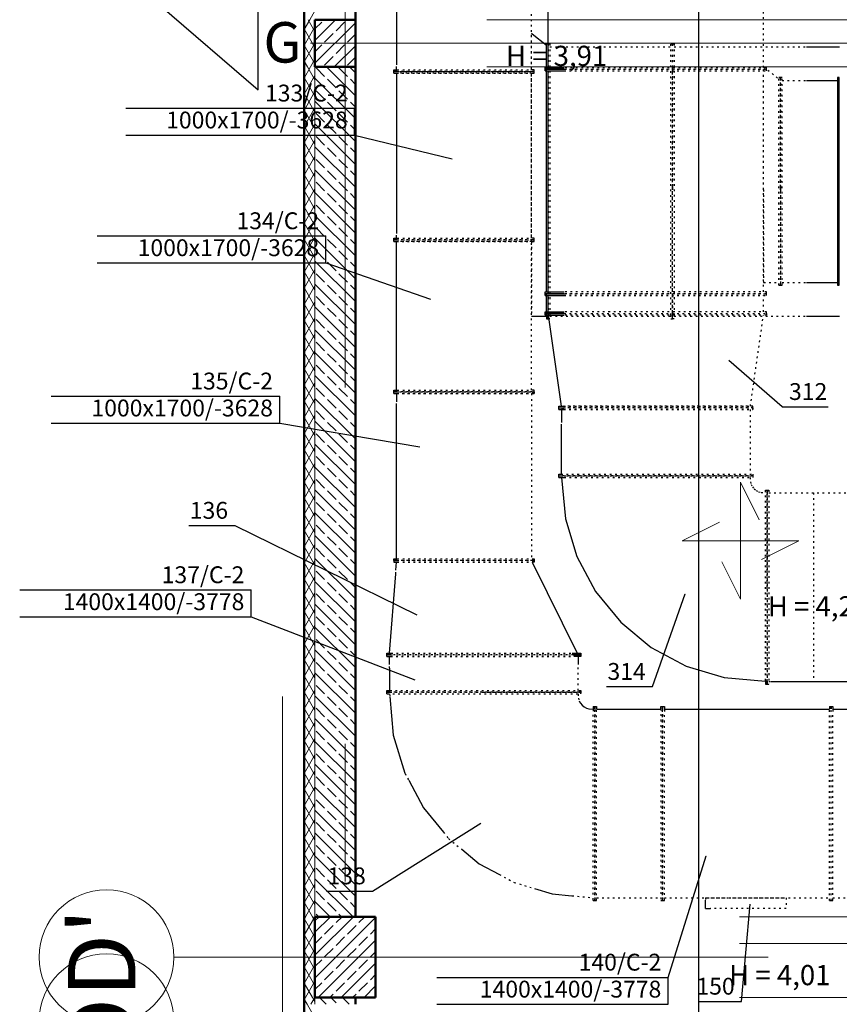
# Model space of a CAD drawing. Extents: x 164709 to 484143, y -180256 to 59023.
# Drawn here: x 315546 to 321627, y -119676 to -112369 of the extents above; entities that cross this region are included whole.
import ezdxf
from ezdxf.enums import TextEntityAlignment as Align

# ---------------------------------------------------------------- set-up
doc = ezdxf.new("R2010")
doc.units = 0
doc.header["$LTSCALE"] = 50
doc.header["$MEASUREMENT"] = 0
for name, pattern in [('CADVENT_HIDDEN', [0.8, 0.25, -0.55]), ('PRZERYWANE', [400, 200, -200]), ('PRZERYWANE1', [120, 60, -60]), ('PUNKTOWA2', [249.721251, 88.19443, -52.91662, 20.415667, -52.916635, 35.277899, 0])]:
    doc.linetypes.add(name, pattern=pattern)
for name, color, linetype, lineweight, true_color in [('_s3upy_Pen_No__140', 7, 'Continuous', 13, 0x8db3cd), ('_s3upy_Pen_No__2', 7, 'Continuous', 50, 0xb6c122), ('niecka_Pen_No__140', 7, 'Continuous', 13, 0x8db3cd), ('obrys budynków_Pen_No__140', 7, 'Continuous', 13, 0x8db3cd), ('obrys budynków_Pen_No__2', 7, 'Continuous', 50, 0xb6c122)]:
    doc.layers.add(name, color=color, linetype=linetype, lineweight=lineweight, true_color=true_color)
for name, color, linetype in [('OPIS-C-2', 1, 'Continuous'), ('OPIS-O-2', 67, 'Continuous'), ('WE-C-2', 94, 'Continuous'), ('WE-O-2', 67, 'Continuous')]:
    doc.layers.add(name, color=color, linetype=linetype)
for name, color, linetype, lineweight in [('SCIANY_Pen_No__10', 7, 'Continuous', 18), ('SCIANY_Pen_No__4', 7, 'Continuous', 13), ('SCIANY_Pen_No__4_Pen_No__7', 7, 'Continuous', 18), ('TABELKA_Pen_No__5', 7, 'Continuous', 13), ('WE-1parter_Pen_No__252', 7, 'Continuous', 5)]:
    doc.layers.add(name, color=color, linetype=linetype, lineweight=lineweight)
doc.styles.add('GENERATED_STYLE_1', font='ARIAL.TTF')
doc.styles.add('GENERATED_STYLE_5', font='ARIALBD.TTF')
doc.styles.add('GENERATED_STYLE_7', font='TAHOMA.TTF')

# ---------------------------------------------------------------- blocks, each defined once
blk = doc.blocks.new('A$C332B53AC')
at = {"layer": '_s3upy_Pen_No__140', "color": 252, "linetype": 'Continuous'}
for p, q in [((2925, 33121.4), (3078.4, 33274.7)), ((2925, 33206.2), (2975.4, 33256.6)), ((2925, 32951.6), (3225, 33251.6)), ((3081.5, 33193), (3145.1, 33256.6)), ((2996.6, 33108.1), (3060.3, 33171.8)), ((3166.3, 33108.1), (3225, 33166.8)), ((2925, 33036.5), (2975.4, 33086.9)), ((3067.8, 32924.7), (3225, 33081.9)), ((3081.5, 33023.3), (3145.1, 33086.9)), ((2996.6, 32938.4), (3060.3, 33002.1)), ((3166.3, 32938.4), (3225, 32997.1)), ((2925, 26502.8), (3040.6, 26618.5)), ((2925, 26333.1), (3210.3, 26618.5)), ((2925, 26587.7), (2955.8, 26618.5)), ((2925, 26163.4), (3375, 26613.4)), ((3081.5, 26574.5), (3125.5, 26618.5)), ((3251.2, 26574.5), (3295.2, 26618.5)), ((2996.6, 26489.6), (3060.3, 26553.2)), ((3166.3, 26489.6), (3230, 26553.2)), ((3336, 26489.6), (3375, 26528.6)), ((2925, 26418), (2975.4, 26468.4)), ((3081.5, 26404.7), (3145.1, 26468.4)), ((3251.2, 26404.7), (3314.8, 26468.4)), ((2949.7, 26018.5), (3375, 26443.7)), ((2996.6, 26319.9), (3060.3, 26383.5)), ((3166.3, 26319.9), (3230, 26383.5)), ((3336, 26319.9), (3375, 26358.9)), ((2925, 26248.3), (2975.4, 26298.7)), ((3081.5, 26235), (3145.1, 26298.7)), ((3119.4, 26018.5), (3375, 26274)), ((3251.2, 26235), (3314.8, 26298.7)), ((2996.6, 26150.2), (3060.3, 26213.8)), ((3166.3, 26150.2), (3230, 26213.8)), ((3336, 26150.2), (3375, 26189.2)), ((2925, 26078.6), (2975.4, 26129)), ((3081.5, 26065.3), (3145.1, 26129)), ((3251.2, 26065.3), (3314.8, 26129)), ((3289.2, 26018.5), (3375, 26104.3)), ((3034.6, 26018.5), (3060.3, 26044.1)), ((3204.3, 26018.5), (3230, 26044.1)), ((3374, 26018.5), (3375, 26019.5))]:
    blk.add_line(p, q, dxfattribs=at)
at = {"layer": '_s3upy_Pen_No__2', "color": 252, "linetype": 'Continuous'}
for p, q in [((3225, 33274.7), (2925, 33274.7)), ((2925, 33274.7), (2925, 32924.7)), ((3225, 32924.7), (3225, 33274.7)), ((2925, 32924.7), (3225, 32924.7)), ((3375, 26618.5), (2925, 26618.5)), ((2925, 26618.5), (2925, 26018.5)), ((3375, 26018.5), (3375, 26618.5)), ((2925, 26018.5), (3375, 26018.5))]:
    blk.add_line(p, q, dxfattribs=at)
at = {"layer": 'niecka_Pen_No__140', "color": 252, "linetype": 'PRZERYWANE'}
blk.add_line((2684.3, 18253.5), (2684.3, 54281.9), dxfattribs=at)
at = {"layer": 'niecka_Pen_No__140', "color": 252, "linetype": 'PRZERYWANE1'}
for p, q in [((19200, 33274.7), (3225, 33274.7)), ((19200, 32924.7), (3225, 32924.7)), ((6081.9, 29841.9), (6081.9, 28975.2)), ((6081.9, 29841.9), (6220.6, 29564.5)), ((5648.6, 29408.5), (5925.9, 29547.2)), ((6515.2, 29408.5), (5648.6, 29408.5)), ((6515.2, 29408.5), (6237.9, 29269.9)), ((6081.9, 28975.2), (5943.2, 29252.5)), ((69075.7, 26618.5), (3225, 26618.5)), ((69075.7, 26418.5), (3225, 26418.5)), ((69075.7, 26018.5), (3225, 26018.5))]:
    blk.add_line(p, q, dxfattribs=at)
at = {"layer": 'obrys budynków_Pen_No__140', "color": 252, "linetype": 'Continuous'}
for p, q in [((2887, 33274.7), (2925, 33340.6)), ((2845, 33202), (2887, 33274.7)), ((2925, 33187.6), (2874.7, 33274.7)), ((2925, 32924.7), (2925, 33274.7)), ((2845, 33082), (2925, 33220.6)), ((2925, 33067.6), (2845, 33206.2)), ((2845, 32962), (2925, 33100.6)), ((2925, 32947.6), (2845, 33086.2)), ((2868.9, 32924.7), (2845, 32966.2)), ((2892.7, 32924.7), (2925, 32980.6)), ((2845, 32842), (2892.7, 32924.7)), ((2925, 32827.6), (2868.9, 32924.7)), ((2925, 32924.7), (2925, 26618.5)), ((2996.6, 32853.6), (2933, 32917.2)), ((3225, 32710), (3010.3, 32924.7)), ((3166.3, 32853.6), (3102.7, 32917.2)), ((3225, 32879.7), (3180, 32924.7)), ((2845, 32722), (2925, 32860.6)), ((2925, 32707.6), (2845, 32846.2)), ((3225, 32540.3), (2925, 32840.3)), ((3081.5, 32768.7), (3017.8, 32832.4)), ((3225, 32794.9), (3187.5, 32832.4)), ((2845, 32602), (2925, 32740.6)), ((2996.6, 32683.9), (2933, 32747.5)), ((3166.3, 32683.9), (3102.7, 32747.5)), ((2925, 32587.6), (2845, 32726.2)), ((3225, 32370.6), (2925, 32670.6)), ((3081.5, 32599), (3017.8, 32662.6)), ((3225, 32625.2), (3187.5, 32662.6)), ((2845, 32482), (2925, 32620.6)), ((2925, 32467.6), (2845, 32606.2)), ((2996.6, 32514.2), (2933, 32577.8)), ((3166.3, 32514.2), (3102.7, 32577.8)), ((2845, 32362), (2925, 32500.6)), ((2925, 32347.6), (2845, 32486.2)), ((3225, 32200.9), (2925, 32500.9)), ((3081.5, 32429.3), (3017.8, 32492.9)), ((3225, 32455.5), (3187.5, 32492.9)), ((2845, 32242), (2925, 32380.6)), ((2996.6, 32344.4), (2933, 32408.1)), ((3166.3, 32344.4), (3102.7, 32408.1)), ((2925, 32227.6), (2845, 32366.2)), ((3225, 32031.2), (2925, 32331.2)), ((3081.5, 32259.6), (3017.8, 32323.2)), ((3225, 32285.8), (3187.5, 32323.2)), ((2845, 32122), (2925, 32260.6)), ((2925, 32107.6), (2845, 32246.2)), ((2996.6, 32174.7), (2933, 32238.4)), ((3166.3, 32174.7), (3102.7, 32238.4)), ((3225, 31861.5), (2925, 32161.5)), ((3081.5, 32089.9), (3017.8, 32153.5)), ((3225, 32116.1), (3187.5, 32153.5)), ((2845, 32002), (2925, 32140.6)), ((2925, 31987.6), (2845, 32126.2)), ((2845, 31882), (2925, 32020.6)), ((2925, 31867.6), (2845, 32006.2)), ((2996.6, 32005), (2933, 32068.7)), ((3166.3, 32005), (3102.7, 32068.7)), ((3225, 31691.8), (2925, 31991.8)), ((3081.5, 31920.2), (3017.8, 31983.8)), ((3225, 31946.4), (3187.5, 31983.8)), ((2845, 31762), (2925, 31900.6)), ((2925, 31747.6), (2845, 31886.2)), ((2996.6, 31835.3), (2933, 31899)), ((3166.3, 31835.3), (3102.7, 31899)), ((3225, 31522.1), (2925, 31822.1)), ((3081.5, 31750.5), (3017.8, 31814.1)), ((3225, 31776.7), (3187.5, 31814.1)), ((2845, 31642), (2925, 31780.6)), ((2925, 31627.6), (2845, 31766.2)), ((2996.6, 31665.6), (2933, 31729.3)), ((3166.3, 31665.6), (3102.7, 31729.3)), ((2845, 31522), (2925, 31660.6)), ((2925, 31507.6), (2845, 31646.2)), ((3225, 31352.4), (2925, 31652.4)), ((3081.5, 31580.8), (3017.8, 31644.4)), ((3225, 31607), (3187.5, 31644.4)), ((2845, 31402), (2925, 31540.6)), ((2925, 31387.6), (2845, 31526.2)), ((2996.6, 31495.9), (2933, 31559.6)), ((3166.3, 31495.9), (3102.7, 31559.6)), ((2845, 31282), (2925, 31420.6)), ((3225, 31182.7), (2925, 31482.7)), ((3081.5, 31411.1), (3017.8, 31474.7)), ((3225, 31437.2), (3187.5, 31474.7)), ((2925, 31267.6), (2845, 31406.2)), ((2996.6, 31326.2), (2933, 31389.9)), ((3166.3, 31326.2), (3102.7, 31389.9)), ((2845, 31162), (2925, 31300.6)), ((2925, 31147.6), (2845, 31286.2)), ((3225, 31013), (2925, 31313)), ((3081.5, 31241.4), (3017.8, 31305)), ((3225, 31267.5), (3187.5, 31305)), ((2996.6, 31156.5), (2933, 31220.1)), ((3166.3, 31156.5), (3102.7, 31220.1)), ((2845, 31042), (2925, 31180.6)), ((2925, 31027.6), (2845, 31166.2)), ((3225, 30843.3), (2925, 31143.3)), ((3081.5, 31071.7), (3017.8, 31135.3)), ((3225, 31097.8), (3187.5, 31135.3)), ((2845, 30922), (2925, 31060.6)), ((2925, 30907.6), (2845, 31046.2)), ((2996.6, 30986.8), (2933, 31050.4)), ((3166.3, 30986.8), (3102.7, 31050.4)), ((2845, 30802), (2925, 30940.6)), ((2925, 30787.6), (2845, 30926.2)), ((3225, 30673.6), (2925, 30973.6)), ((3081.5, 30901.9), (3017.8, 30965.6)), ((3225, 30928.1), (3187.5, 30965.6)), ((2996.6, 30817.1), (2933, 30880.7)), ((3166.3, 30817.1), (3102.7, 30880.7)), ((2845, 30682), (2925, 30820.6)), ((2925, 30667.6), (2845, 30806.2)), ((3225, 30503.9), (2925, 30803.9)), ((3081.5, 30732.2), (3017.8, 30795.9)), ((3225, 30758.4), (3187.5, 30795.9)), ((2845, 30562), (2925, 30700.6)), ((2996.6, 30647.4), (2933, 30711)), ((3166.3, 30647.4), (3102.7, 30711)), ((2925, 30547.6), (2845, 30686.2)), ((3225, 30334.2), (2925, 30634.2)), ((3081.5, 30562.5), (3017.8, 30626.2)), ((3225, 30588.7), (3187.5, 30626.2)), ((2845, 30442), (2925, 30580.6)), ((2925, 30427.6), (2845, 30566.2)), ((2996.6, 30477.7), (2933, 30541.3)), ((3166.3, 30477.7), (3102.7, 30541.3)), ((2845, 30322), (2925, 30460.6)), ((2925, 30307.6), (2845, 30446.2)), ((3225, 30164.5), (2925, 30464.5)), ((3081.5, 30392.8), (3017.8, 30456.5)), ((3225, 30419), (3187.5, 30456.5)), ((2845, 30202), (2925, 30340.6)), ((2925, 30187.6), (2845, 30326.2)), ((2996.6, 30308), (2933, 30371.6)), ((3166.3, 30308), (3102.7, 30371.6)), ((3225, 29994.7), (2925, 30294.7)), ((3081.5, 30223.1), (3017.8, 30286.8)), ((3225, 30249.3), (3187.5, 30286.8)), ((2845, 30082), (2925, 30220.6)), ((2925, 30067.6), (2845, 30206.2)), ((2996.6, 30138.3), (2933, 30201.9)), ((3166.3, 30138.3), (3102.7, 30201.9)), ((3225, 29825), (2925, 30125)), ((3081.5, 30053.4), (3017.8, 30117.1)), ((3225, 30079.6), (3187.5, 30117.1)), ((2845, 29962), (2925, 30100.6)), ((2925, 29947.6), (2845, 30086.2)), ((2996.6, 29968.6), (2933, 30032.2)), ((3166.3, 29968.6), (3102.7, 30032.2)), ((2845, 29842), (2925, 29980.6)), ((2925, 29827.6), (2845, 29966.2)), ((3225, 29655.3), (2925, 29955.3)), ((3081.5, 29883.7), (3017.8, 29947.4)), ((3225, 29909.9), (3187.5, 29947.4)), ((2845, 29722), (2925, 29860.6)), ((2925, 29707.6), (2845, 29846.2)), ((2996.6, 29798.9), (2933, 29862.5)), ((3166.3, 29798.9), (3102.7, 29862.5)), ((2845, 29602), (2925, 29740.6)), ((3225, 29485.6), (2925, 29785.6)), ((3081.5, 29714), (3017.8, 29777.6)), ((3225, 29740.2), (3187.5, 29777.6)), ((2925, 29587.6), (2845, 29726.2)), ((2996.6, 29629.2), (2933, 29692.8)), ((3166.3, 29629.2), (3102.7, 29692.8)), ((2845, 29482), (2925, 29620.6)), ((2925, 29467.6), (2845, 29606.2)), ((3225, 29315.9), (2925, 29615.9)), ((3081.5, 29544.3), (3017.8, 29607.9)), ((3225, 29570.5), (3187.5, 29607.9)), ((2996.6, 29459.5), (2933, 29523.1)), ((3166.3, 29459.5), (3102.7, 29523.1)), ((2845, 29362), (2925, 29500.6)), ((2925, 29347.6), (2845, 29486.2)), ((3225, 29146.2), (2925, 29446.2)), ((2845, 29242), (2925, 29380.6)), ((3081.5, 29374.6), (3017.8, 29438.2)), ((3225, 29400.8), (3187.5, 29438.2)), ((2925, 29227.6), (2845, 29366.2)), ((2996.6, 29289.7), (2933, 29353.4)), ((3166.3, 29289.7), (3102.7, 29353.4)), ((2845, 29122), (2925, 29260.6)), ((2925, 29107.6), (2845, 29246.2)), ((3225, 28976.5), (2925, 29276.5)), ((3081.5, 29204.9), (3017.8, 29268.5)), ((3225, 29231.1), (3187.5, 29268.5)), ((2996.6, 29120), (2933, 29183.7)), ((3166.3, 29120), (3102.7, 29183.7)), ((2845, 29002), (2925, 29140.6)), ((2925, 28987.6), (2845, 29126.2)), ((3225, 28806.8), (2925, 29106.8)), ((3081.5, 29035.2), (3017.8, 29098.8)), ((3225, 29061.4), (3187.5, 29098.8)), ((2845, 28882), (2925, 29020.6)), ((2925, 28867.6), (2845, 29006.2)), ((2996.6, 28950.3), (2933, 29014)), ((3166.3, 28950.3), (3102.7, 29014)), ((3225, 28637.1), (2925, 28937.1)), ((2845, 28762), (2925, 28900.6)), ((2925, 28747.6), (2845, 28886.2)), ((3081.5, 28865.5), (3017.8, 28929.1)), ((3225, 28891.7), (3187.5, 28929.1)), ((2996.6, 28780.6), (2933, 28844.3)), ((3166.3, 28780.6), (3102.7, 28844.3)), ((2845, 28642), (2925, 28780.6)), ((2925, 28627.6), (2845, 28766.2)), ((3225, 28467.4), (2925, 28767.4)), ((3081.5, 28695.8), (3017.8, 28759.4)), ((3225, 28722), (3187.5, 28759.4)), ((2845, 28522), (2925, 28660.6)), ((2925, 28507.6), (2845, 28646.2)), ((2996.6, 28610.9), (2933, 28674.6)), ((3166.3, 28610.9), (3102.7, 28674.6)), ((3225, 28297.7), (2925, 28597.7)), ((3081.5, 28526.1), (3017.8, 28589.7)), ((3225, 28552.3), (3187.5, 28589.7)), ((2845, 28402), (2925, 28540.6)), ((2925, 28387.6), (2845, 28526.2)), ((2996.6, 28441.2), (2933, 28504.9)), ((3166.3, 28441.2), (3102.7, 28504.9)), ((3225, 28128), (2925, 28428)), ((2845, 28282), (2925, 28420.6)), ((2925, 28267.6), (2845, 28406.2)), ((3081.5, 28356.4), (3017.8, 28420)), ((3225, 28382.5), (3187.5, 28420)), ((2845, 28162), (2925, 28300.6)), ((2925, 28147.6), (2845, 28286.2)), ((2996.6, 28271.5), (2933, 28335.2)), ((3166.3, 28271.5), (3102.7, 28335.2)), ((3225, 27958.3), (2925, 28258.3)), ((3081.5, 28186.7), (3017.8, 28250.3)), ((3225, 28212.8), (3187.5, 28250.3)), ((2845, 28042), (2925, 28180.6)), ((2925, 28027.6), (2845, 28166.2)), ((2996.6, 28101.8), (2933, 28165.4)), ((3166.3, 28101.8), (3102.7, 28165.4)), ((2845, 27922), (2925, 28060.6)), ((3225, 27788.6), (2925, 28088.6)), ((3081.5, 28017), (3017.8, 28080.6)), ((3225, 28043.1), (3187.5, 28080.6)), ((2925, 27907.6), (2845, 28046.2)), ((2996.6, 27932.1), (2933, 27995.7)), ((3166.3, 27932.1), (3102.7, 27995.7)), ((2845, 27802), (2925, 27940.6)), ((2925, 27787.6), (2845, 27926.2)), ((3225, 27618.9), (2925, 27918.9)), ((3081.5, 27847.2), (3017.8, 27910.9)), ((3225, 27873.4), (3187.5, 27910.9)), ((2845, 27682), (2925, 27820.6)), ((2925, 27667.6), (2845, 27806.2)), ((2996.6, 27762.4), (2933, 27826)), ((3166.3, 27762.4), (3102.7, 27826)), ((2845, 27562), (2925, 27700.6)), ((3225, 27449.2), (2925, 27749.2)), ((3081.5, 27677.5), (3017.8, 27741.2)), ((3225, 27703.7), (3187.5, 27741.2)), ((2925, 27547.6), (2845, 27686.2)), ((2996.6, 27592.7), (2933, 27656.3)), ((3166.3, 27592.7), (3102.7, 27656.3)), ((2845, 27442), (2925, 27580.6)), ((2925, 27427.6), (2845, 27566.2)), ((3225, 27279.5), (2925, 27579.5)), ((3081.5, 27507.8), (3017.8, 27571.5)), ((3225, 27534), (3187.5, 27571.5)), ((2996.6, 27423), (2933, 27486.6)), ((3166.3, 27423), (3102.7, 27486.6)), ((2845, 27322), (2925, 27460.6)), ((2925, 27307.6), (2845, 27446.2)), ((3225, 27109.8), (2925, 27409.8)), ((3081.5, 27338.1), (3017.8, 27401.8)), ((3225, 27364.3), (3187.5, 27401.8)), ((2845, 27202), (2925, 27340.6)), ((2925, 27187.6), (2845, 27326.2)), ((2996.6, 27253.3), (2933, 27316.9)), ((3166.3, 27253.3), (3102.7, 27316.9)), ((2845, 27082), (2925, 27220.6)), ((2925, 27067.6), (2845, 27206.2)), ((3225, 26940), (2925, 27240)), ((3081.5, 27168.4), (3017.8, 27232.1)), ((3225, 27194.6), (3187.5, 27232.1)), ((2996.6, 27083.6), (2933, 27147.2)), ((3166.3, 27083.6), (3102.7, 27147.2)), ((2845, 26962), (2925, 27100.6)), ((2925, 26947.6), (2845, 27086.2)), ((3225, 26770.3), (2925, 27070.3)), ((3081.5, 26998.7), (3017.8, 27062.4)), ((3225, 27024.9), (3187.5, 27062.4)), ((2845, 26842), (2925, 26980.6)), ((2925, 26827.6), (2845, 26966.2)), ((2996.6, 26913.9), (2933, 26977.5)), ((3166.3, 26913.9), (3102.7, 26977.5)), ((3207.2, 26618.5), (2925, 26900.6)), ((3081.5, 26829), (3017.8, 26892.7)), ((3225, 26855.2), (3187.5, 26892.7)), ((2845, 26722), (2925, 26860.6)), ((2925, 26707.6), (2845, 26846.2)), ((2996.6, 26744.2), (2933, 26807.8)), ((3166.3, 26744.2), (3102.7, 26807.8)), ((2907.2, 26618.5), (2845, 26726.2)), ((2854.5, 26618.5), (2925, 26740.6)), ((3037.5, 26618.5), (2925, 26730.9)), ((3081.5, 26659.3), (3017.8, 26722.9)), ((3225, 26685.5), (3187.5, 26722.9)), ((2845, 26602), (2854.5, 26618.5)), ((2845, 26482), (2923.8, 26618.5)), ((2925, 26467.6), (2845, 26606.2)), ((2925, 26587.6), (2907.2, 26618.5)), ((2923.8, 26618.5), (2925, 26620.6)), ((2925, 26018.5), (2925, 26618.5)), ((2952.6, 26618.5), (2933, 26638.1)), ((3122.3, 26618.5), (3102.7, 26638.1)), ((2845, 26362), (2925, 26500.6)), ((2925, 26347.6), (2845, 26486.2)), ((2845, 26242), (2925, 26380.6)), ((2925, 26227.6), (2845, 26366.2)), ((2845, 26122), (2925, 26260.6)), ((2925, 26107.6), (2845, 26246.2)), ((2907.2, 26018.5), (2845, 26126.2)), ((2854.5, 26018.5), (2925, 26140.6)), ((2845, 26002), (2854.5, 26018.5)), ((2894.9, 25968.5), (2923.8, 26018.5)), ((2925, 25987.6), (2907.2, 26018.5)), ((2923.8, 26018.5), (2925, 26020.6)), ((2925, 26018.5), (2925, 25968.5)), ((3008.6, 25968.5), (2958.6, 26018.5)), ((3081.5, 25980.5), (3043.5, 26018.5)), ((3178.4, 25968.5), (3128.4, 26018.5)), ((3225, 26006.7), (3213.2, 26018.5)), ((2866.8, 25968.5), (2845, 26006.2)), ((2925, 25867.6), (2866.8, 25968.5))]:
    blk.add_line(p, q, dxfattribs=at)
at = {"layer": 'obrys budynków_Pen_No__2', "color": 252, "linetype": 'Continuous'}
for p, q in [((2845, 52843.5), (2845, 24138.5)), ((3225, 26618.5), (3225, 52243.5)), ((3225, 25968.5), (3225, 26018.5))]:
    blk.add_line(p, q, dxfattribs=at)
at = {"layer": 'SCIANY_Pen_No__10', "color": 252, "linetype": 'Continuous'}
for centre in [(1378.6, 26318.5), (1378.6, 25843.5)]:
    blk.add_circle(centre, 500, dxfattribs=at)
at = {"layer": 'SCIANY_Pen_No__4', "color": 252, "linetype": 'PUNKTOWA2'}
for p, q in [((3150, 7338), (3150, 57075.6)), ((19787.1, 33099.7), (1378.6, 33099.7)), ((1878.6, 26318.5), (70986, 26318.5))]:
    blk.add_line(p, q, dxfattribs=at)
at = {"layer": 'SCIANY_Pen_No__4_Pen_No__7', "color": 252, "linetype": 'PUNKTOWA2'}
blk.add_line((3150, 7338), (3150, 55912.9), dxfattribs=at)
at = {"layer": 'WE-1parter_Pen_No__252', "color": 252, "linetype": 'PUNKTOWA2'}
blk.add_line((3150, 7338), (3150, 57075.6), dxfattribs=at)
at = {"layer": 'TABELKA_Pen_No__5', "color": 252, "style": 'GENERATED_STYLE_1'}
for s, p in [('H = 3,91', (4341.5, 32931.2)), ('H = 4,26', (6284.4, 28846.5)), ('H = 4,01', (5997.9, 26110.2))]:
    blk.add_text(s, height=150, dxfattribs=at).set_placement(p)
at = {"layer": 'TABELKA_Pen_No__5', "color": 252, "style": 'GENERATED_STYLE_5'}
for s, p in [("D'", (1593, 26021.1)), ('D', (1593, 25546.1))]:
    blk.add_text(s, height=500, rotation=90, dxfattribs=at).set_placement(p)
blk = doc.blocks.new('*a4576')
at = {"layer": 'OPIS-O-2'}
blk.add_line((0, 0), (341.7, 0), dxfattribs=at)
blk = doc.blocks.new('*a4577')
at = {"layer": 'OPIS-O-2'}
blk.add_line((0, 0), (341.7, 0), dxfattribs=at)
blk = doc.blocks.new('*a4518')
at = {"layer": 'OPIS-C-2'}
blk.add_line((0, 0), (320.8, 0), dxfattribs=at)
blk = doc.blocks.new('*a4519')
at = {"layer": 'OPIS-C-2'}
for p, q in [((0, 200), (1716.7, 200)), ((1716.7, 0), (1716.7, 200)), ((0, 0), (1716.7, 0))]:
    blk.add_line(p, q, dxfattribs=at)
blk = doc.blocks.new('*a4520')
at = {"layer": 'OPIS-C-2'}
blk.add_line((0, 0), (341.7, 0), dxfattribs=at)
blk = doc.blocks.new('*a4521')
at = {"layer": 'OPIS-C-2'}
for p, q in [((0, 200), (1716.7, 200)), ((1716.7, 0), (1716.7, 200)), ((0, 0), (1716.7, 0))]:
    blk.add_line(p, q, dxfattribs=at)
blk = doc.blocks.new('*a4522')
at = {"layer": 'OPIS-C-2'}
blk.add_line((0, 0), (341.7, 0), dxfattribs=at)
blk = doc.blocks.new('*a4523')
at = {"layer": 'OPIS-C-2'}
for p, q in [((0, 200), (1695.8, 200)), ((1695.8, 0), (1695.8, 200)), ((0, 0), (1695.8, 0))]:
    blk.add_line(p, q, dxfattribs=at)
blk = doc.blocks.new('*a4524')
at = {"layer": 'OPIS-C-2'}
for p, q in [((0, 200), (1695.8, 200)), ((1695.8, 0), (1695.8, 200)), ((0, 0), (1695.8, 0))]:
    blk.add_line(p, q, dxfattribs=at)
blk = doc.blocks.new('*a4525')
at = {"layer": 'OPIS-C-2'}
for p, q in [((0, 200), (1695.8, 200)), ((1695.8, 0), (1695.8, 200)), ((0, 0), (1695.8, 0))]:
    blk.add_line(p, q, dxfattribs=at)
blk = doc.blocks.new('A$C7D2002BC')
at = {"layer": 'OPIS-C-2'}
for points in [[(67.6, -20425.7), (793, -20600.6), (793, -20600.6)], [(-143.9, -21373.2), (632.6, -21642.8), (632.6, -21642.8)], [(-486.7, -22562.6), (552.4, -22737.5), (552.4, -22737.5)], [(-819.7, -23322.2), (530.7, -23985.4), (530.7, -23985.4)], [(-699.1, -24000), (516.1, -24466.4), (516.1, -24466.4)], [(201.8, -26034.5), (1005.1, -25531.7), (1005.1, -25531.7)], [(2394.5, -26674.9), (2676.2, -25774.4), (2676.2, -25774.4)], [(2938.7, -26853.1), (3004.4, -26131.6), (3004.4, -26131.6)]]:
    blk.add_lwpolyline(points, dxfattribs=at)
at = {"layer": 'OPIS-O-2'}
for points in [[(3241.9, -22440.5), (2845.9, -22097.6), (2845.9, -22097.6)], [(2279.1, -24517.4), (2521.4, -23828.8), (2521.4, -23828.8)]]:
    blk.add_lwpolyline(points, dxfattribs=at)
at = {"layer": 'WE-C-2', "linetype": 'Continuous'}
for points in [[(381, -18714.6), (381, -19904.6)], [(1385.8, -19672.7), (1493.5, -19758.9)], [(1493.5, -19923.3), (1493.5, -19748.9), (1503.8, -19748.9)], [(3422.7, -19768.9), (3665.9, -19768.9)], [(361, -19964.6), (361, -19939.6), (385.8, -19939.6)], [(381, -19939.6), (381, -19929.6)], [(1385.8, -19964.6), (1401, -19964.6), (1401, -19952.1), (1385.8, -19952.1), (1385.8, -19952.1), (1401, -19952.1), (1401, -19939.6), (1385.8, -19939.6)], [(361, -19964.6), (385.8, -19964.6)], [(381, -19964.6), (381, -21154.6)], [(1493.5, -21589.3), (1493.5, -19948.3)], [(381, -21189.6), (381, -21179.6)], [(361, -21214.6), (361, -21202.1), (385.8, -21202.1), (385.8, -21202.1), (361, -21202.1), (361, -21189.6), (385.8, -21189.6)], [(361, -21214.6), (385.8, -21214.6)], [(381, -22318.6), (381, -21214.6)], [(1385.8, -21214.6), (1401, -21214.6), (1401, -21202.1), (1385.8, -21202.1), (1385.8, -21202.1), (1401, -21202.1), (1401, -21189.6), (1385.8, -21189.6)], [(1493.5, -21737.1), (1493.5, -21614.3)], [(1385.8, -21768.9), (1493.5, -21768.9)], [(1493.5, -21762.1), (1493.5, -21788.9), (1506, -21788.9), (1506, -21765.1), (1506, -21788.9), (1509.4, -21788.9)], [(3422.7, -21768.9), (3665.9, -21768.9)], [(361, -22343.6), (361, -22331.1), (385.8, -22331.1), (361, -22331.1), (361, -22318.6), (385.8, -22318.6)], [(361, -22343.6), (381, -22343.6), (381, -22343.6), (381, -22404.6)], [(361, -22343.6), (385.8, -22343.6)], [(1385.8, -22331.1), (1401, -22331.1), (1401, -22318.6), (1385.8, -22318.6)], [(1385.8, -22331.1), (1401, -22331.1), (1401, -22343.6), (1401, -22343.6), (1401, -22343.6)], [(381, -23568.6), (381, -22429.6)], [(361, -23581.1), (361, -23568.6), (385.8, -23568.6)], [(361, -23581.1), (361, -23581.1), (361, -23593.6), (385.8, -23593.6)], [(375.7, -23654.6), (380.4, -23593.6)], [(1385.8, -23568.6), (1401, -23568.6), (1401, -23581.1), (1385.8, -23581.1)], [(1385.8, -23581.1), (1401, -23581.1), (1401, -23593.6), (1385.8, -23593.6)], [(1385.8, -23581.1), (1401, -23581.1), (1401, -23581.1), (1401, -23581.1), (1401, -23581.1)], [(1387.5, -23593.6), (1721.2, -24268.6)], [(328.3, -24268.6), (373.8, -23679.6)], [(307.3, -24293.6), (307.3, -24281.1), (338.7, -24281.1), (307.3, -24281.1), (307.3, -24268.6), (339.7, -24268.6)], [(307.3, -24293.6), (337.8, -24293.6)], [(327.3, -24354.6), (327.3, -24293.6)], [(1683.5, -24268.6), (1747.3, -24268.6), (1747.3, -24281.1), (1689.6, -24281.1), (1747.3, -24281.1), (1747.3, -24293.6), (1695.8, -24293.6)], [(1727.3, -24293.6), (1727.3, -24354.6)], [(327.3, -24379.6), (327.3, -24547.3)], [(307.3, -24572.3), (307.3, -24559.8), (332.1, -24559.8), (307.3, -24559.8), (307.3, -24547.3), (332.1, -24547.3)], [(1732.1, -24547.3), (1747.3, -24547.3), (1747.3, -24559.8), (1732.1, -24559.8), (1747.3, -24559.8), (1747.3, -24565.2)], [(307.3, -24572.3), (312.1, -24572.3)], [(330.1, -24590.2), (356.2, -24877.4), (441.5, -25158.8), (443.6, -25162.7)], [(1738.3, -24629.4), (1744.2, -24640.4), (1756.6, -24655.5), (1771.8, -24667.9), (1789.1, -24677.2), (1807.8, -24682.9), (1839.8, -24684.3)], [(1839.8, -24664.8), (1839.8, -24700.7)], [(1839.8, -24664.8), (1852.3, -24664.8), (1852.3, -24682.7), (1852.3, -24664.8), (1852.3, -24682.7)], [(1852.3, -24664.8), (1864.8, -24664.8), (1864.8, -24682.7)], [(1869.6, -24684.8), (2341.2, -24684.8)], [(2341.9, -24682.7), (2341.9, -24664.8), (2354.4, -24664.8), (2354.4, -24682.7), (2354.4, -24664.8), (2366.9, -24664.8), (2366.9, -24702.7)], [(2366.9, -24684.8), (3591.2, -24684.8)], [(3591.9, -24664.8), (3591.9, -24682.7)], [(3591.9, -24664.8), (3604.4, -24664.8), (3604.4, -24682.7), (3604.4, -24664.8), (3616.9, -24664.8), (3616.9, -24702.7)], [(3616.9, -24684.8), (3914.4, -24684.8)], [(470.4, -25212.8), (580.1, -25418.2), (727.8, -25598.1)], [(863.4, -25724.9), (994, -25832), (1142.9, -25911.6)], [(1404.4, -26016.5), (1534.7, -26056), (1681.8, -26069.3)], [(1839.8, -26104.8), (1839.8, -26099.5)], [(1839.8, -26104.8), (1844.6, -26104.8)], [(2366.2, -26104.8), (2366.9, -26104.8), (2366.9, -26102.7)], [(2671.6, -26164.8), (2671.6, -26102.7)], [(3616.2, -26104.8), (3616.9, -26104.8), (3616.9, -26102.7)], [(2671.6, -26164.8), (2708.3, -26164.8)]]:
    blk.add_lwpolyline(points, dxfattribs=at)
at = {"layer": 'WE-C-2', "linetype": 'CADVENT_HIDDEN'}
for points in [[(1381, -19939.6), (1381, -18714.6), (1381, -18714.6), (1381, -18714.6), (1381, -18714.6)], [(1381, -21214.6), (1381, -19668.9), (1385.8, -19672.7)], [(1503.8, -19748.9), (1506, -19748.9), (1506, -21765.1), (1506, -19748.9), (1518.5, -19748.9), (1518.5, -21788.9), (1509.4, -21788.9)], [(1518.5, -19768.9), (2414.7, -19768.9)], [(2414.7, -21762.1), (2414.7, -19748.9), (2427.2, -19748.9), (2427.2, -19948.3)], [(2427.2, -19923.3), (2427.2, -19748.9), (2439.7, -19748.9), (2439.7, -21788.9), (2427.2, -21788.9), (2427.2, -20806.8)], [(2439.7, -19768.9), (3422.7, -19768.9)], [(381, -19929.6), (381, -19904.6)], [(385.8, -19939.6), (1385.8, -19939.6)], [(1493.5, -19948.3), (1493.5, -19923.3)], [(2427.2, -19923.3), (2427.2, -19935.8)], [(2427.2, -19935.8), (2427.2, -19923.3)], [(2427.2, -21614.3), (2427.2, -19935.8)], [(2427.2, -19935.8), (2427.2, -19948.3)], [(361, -19952.1), (1401, -19952.1), (1401, -19952.1), (1401, -19952.1)], [(361, -19964.6), (381, -19964.6), (381, -19964.6), (1385.8, -19964.6)], [(381, -19964.6), (1381, -19964.6), (1381, -19964.6), (385.8, -19964.6)], [(1381, -21189.6), (1381, -19964.6), (1381, -19964.6), (1381, -19964.6), (1381, -19964.6)], [(2427.2, -20806.8), (2427.2, -19948.3)], [(2427.2, -19948.3), (2427.2, -20806.8)], [(2427.2, -20806.8), (2427.2, -20819.3)], [(2427.2, -20819.3), (2427.2, -20831.8)], [(381, -21179.6), (381, -21154.6)], [(361, -21202.1), (385.8, -21202.1), (385.8, -21202.1), (1385.8, -21202.1), (1385.8, -21202.1), (385.8, -21202.1), (385.8, -21202.1), (1385.8, -21202.1), (1385.8, -21202.1), (1401, -21202.1), (1401, -21202.1), (1401, -21202.1)], [(361, -21214.6), (381, -21214.6), (381, -21214.6), (1385.8, -21214.6)], [(381, -21214.6), (1381, -21214.6), (1381, -21214.6), (385.8, -21214.6)], [(385.8, -21189.6), (1385.8, -21189.6)], [(1381, -21214.6), (1381, -21768.9), (1385.8, -21768.9)], [(1381, -22318.6), (1381, -21214.6), (1381, -21214.6), (1381, -21214.6), (1381, -21214.6)], [(1493.5, -21614.3), (1493.5, -21589.3)], [(2427.2, -21614.3), (2427.2, -21737.1)], [(2427.2, -21737.1), (2427.2, -21614.3)], [(1493.5, -21762.1), (1493.5, -21737.1)], [(1518.5, -21768.9), (2414.7, -21768.9)], [(2414.7, -21762.1), (2414.7, -21788.9), (2427.2, -21788.9), (2427.2, -21762.1)], [(2427.2, -21749.6), (2427.2, -21737.1)], [(2427.2, -21737.1), (2427.2, -21749.6)], [(2427.2, -21749.6), (2427.2, -21762.1)], [(2427.2, -21762.1), (2427.2, -21749.6)], [(2427.2, -21762.1), (2427.2, -21788.9)], [(2439.7, -21768.9), (3422.7, -21768.9)], [(361, -22331.1), (1401, -22331.1), (1401, -22331.1), (1401, -22331.1)], [(381, -22343.6), (1385.8, -22343.6)], [(385.8, -22318.6), (1385.8, -22318.6)], [(385.8, -22331.1), (1385.8, -22331.1)], [(385.8, -22343.6), (1381, -22343.6), (1381, -23568.6)], [(381, -22429.6), (381, -22404.6)], [(361, -23581.1), (385.8, -23581.1), (385.8, -23581.1), (1385.8, -23581.1), (1385.8, -23581.1), (1401, -23581.1), (1401, -23581.1), (1401, -23581.1)], [(385.8, -23568.6), (1385.8, -23568.6)], [(385.8, -23581.1), (1385.8, -23581.1)], [(385.8, -23581.1), (1385.8, -23581.1)], [(1385.8, -23581.1), (385.8, -23581.1)], [(385.8, -23593.6), (1385.8, -23593.6)], [(373.8, -23679.6), (375.7, -23654.6)], [(337.8, -24293.6), (1695.8, -24293.6)], [(339.7, -24268.6), (1683.5, -24268.6)], [(327.3, -24379.6), (327.3, -24354.6)], [(1727.3, -24547.3), (1727.3, -24354.6)], [(332.1, -24547.3), (1732.1, -24547.3)], [(312.1, -24572.3), (1747.3, -24572.3), (1747.3, -24565.2)], [(328.5, -24572.3), (330.1, -24590.2)], [(1027.3, -24559.8), (1727.3, -24559.8), (1727.3, -24559.8)], [(1727.9, -24572.3), (1729.3, -24604.3), (1735, -24623.1), (1738.3, -24629.4)], [(1844.6, -26104.8), (1852.3, -26104.8), (1852.3, -24682.7)], [(1852.3, -24682.7), (1852.3, -26104.8), (1864.8, -26104.8), (1864.8, -24682.7)], [(1864.8, -24684.8), (1869.6, -24684.8)], [(2341.2, -24684.8), (2341.9, -24684.8)], [(2341.9, -24682.7), (2341.9, -26104.8), (2354.4, -26104.8), (2354.4, -24682.7), (2354.4, -26104.8), (2366.2, -26104.8)], [(3591.2, -24684.8), (3591.9, -24684.8)], [(3591.9, -26104.8), (3604.4, -26104.8), (3604.4, -24682.7)], [(3591.9, -26104.8), (3591.9, -24682.7)], [(3604.4, -26104.8), (3604.4, -24682.7)], [(1839.8, -26099.5), (1839.8, -24700.7)], [(2366.9, -26102.7), (2366.9, -24702.7)], [(3616.9, -26102.7), (3616.9, -24702.7)], [(443.6, -25162.7), (470.4, -25212.8)], [(727.8, -25598.1), (766.7, -25645.5), (863.4, -25724.9)], [(1142.9, -25911.6), (1253.3, -25970.6), (1404.4, -26016.5)], [(1681.8, -26069.3), (1839.8, -26083.7)], [(1864.8, -26084.8), (2341.9, -26084.8)], [(2366.9, -26084.8), (3591.9, -26084.8)], [(2671.6, -26084.8), (2671.6, -26102.7)], [(2671.6, -26084.8), (3271.6, -26084.8), (3271.6, -26164.8), (2708.3, -26164.8)], [(3604.4, -26104.8), (3616.2, -26104.8)], [(3616.9, -26084.8), (4841.9, -26084.8)]]:
    blk.add_lwpolyline(points, dxfattribs=at)
at = {"layer": 'WE-C-2', "linetype": 'Continuous'}
for points in [[(361, -19952.1), (385.8, -19952.1), (385.8, -19952.1)], [(361, -22343.6), (361, -22343.6)], [(1385.8, -22343.6), (1401, -22343.6), (1401, -22343.6)], [(361, -23581.1), (385.8, -23581.1), (385.8, -23581.1)]]:
    blk.add_lwpolyline(points, close=True, dxfattribs=at)
at = {"layer": 'WE-C-2', "linetype": 'CADVENT_HIDDEN'}
for points in [[(361, -19952.1), (361, -19952.1)], [(361, -19964.6), (361, -19964.6)], [(381, -19964.6), (381, -19964.6)], [(385.8, -19952.1), (1385.8, -19952.1), (1385.8, -19952.1)], [(1401, -19964.6), (1401, -19964.6)], [(361, -21202.1), (361, -21202.1)], [(361, -21214.6), (361, -21214.6)], [(381, -21214.6), (381, -21214.6)], [(1401, -21214.6), (1401, -21214.6)], [(361, -22331.1), (361, -22331.1)], [(385.8, -22331.1), (1385.8, -22331.1)], [(361, -23581.1), (361, -23581.1)], [(338.7, -24281.1), (1689.6, -24281.1), (1689.6, -24281.1)], [(332.1, -24559.8), (1732.1, -24559.8), (1732.1, -24559.8)]]:
    blk.add_lwpolyline(points, close=True, dxfattribs=at)
at = {"layer": 'WE-O-2', "linetype": 'Continuous'}
for points in [[(1503.8, -19923.3), (1503.8, -19365.3)], [(1483.8, -19948.3), (1483.8, -19935.8), (1622.7, -19935.8), (1622.7, -19935.8), (1483.8, -19935.8), (1483.8, -19923.3), (1622.7, -19923.3)], [(1483.8, -19948.3), (1622.7, -19948.3)], [(1503.8, -21589.3), (1503.8, -19948.3)], [(3422.7, -20018.9), (3652.5, -20018.9)], [(3422.7, -21518.9), (3652.5, -21518.9)], [(1483.8, -21614.3), (1483.8, -21601.8), (1622.7, -21601.8), (1483.8, -21601.8), (1483.8, -21589.3), (1622.7, -21589.3)], [(1483.8, -21614.3), (1622.7, -21614.3)], [(1503.8, -21737.1), (1503.8, -21614.3)], [(1483.8, -21762.1), (1483.8, -21749.6), (1622.7, -21749.6), (1483.8, -21749.6), (1483.8, -21737.1), (1622.7, -21737.1)], [(1483.8, -21762.1), (1622.7, -21762.1)], [(1505.6, -21762.1), (1602, -22437.1)], [(1583.8, -22449.6), (1583.8, -22437.1), (1621.7, -22437.1)], [(1583.8, -22449.6), (1583.8, -22449.6), (1621.7, -22449.6)], [(1583.8, -22462.1), (1583.8, -22449.6), (1621.7, -22449.6)], [(1583.8, -22462.1), (1603.8, -22462.1)], [(1583.8, -22462.1), (1621.6, -22462.1), (1621.6, -22462.1), (1603.8, -22462.1), (1603.8, -22556.8)], [(1603.8, -22940.3), (1603.8, -22581.8)], [(1583.8, -22954), (1583.8, -22941.5), (1601.4, -22941.5)], [(1583.8, -22966.5), (1583.8, -22954), (1601.4, -22954)], [(1583.8, -22954), (1583.8, -22954)], [(1583.8, -22954), (1601.4, -22954)], [(1583.8, -22966.5), (1624, -22966.5)], [(1604.9, -22966.5), (1632.6, -23271.7), (1718, -23553), (1856.6, -23812.4), (2043.1, -24039.7), (2270.4, -24226.2), (2529.8, -24364.8), (2811.2, -24450.2), (3116.3, -24477.9)], [(3023.1, -22966.5), (3023.8, -22966.5), (3023.8, -22965.3)], [(3116.3, -23074.1), (3116.3, -23059), (3128.8, -23059), (3128.8, -23075.6)], [(3128.8, -23075.6), (3128.8, -23059), (3133.9, -23059)], [(3116.3, -24472), (3116.3, -24499), (3128.8, -24499), (3128.8, -24474.4)], [(3128.8, -24474.4), (3128.8, -24499), (3141.3, -24499), (3141.3, -24497.8)], [(3158.9, -24479), (3914.4, -24479)], [(3473.3, -24479), (3473.3, -24477.8)]]:
    blk.add_lwpolyline(points, dxfattribs=at)
at = {"layer": 'WE-O-2', "linetype": 'CADVENT_HIDDEN'}
for points in [[(3103.8, -19923.3), (3103.8, -19365.3)], [(1622.7, -19948.3), (3123.8, -19948.3), (3123.8, -19935.8), (1622.7, -19935.8), (1622.7, -19935.8), (3123.8, -19935.8), (3123.8, -19923.3), (1622.7, -19923.3)], [(3103.8, -20831.8), (3103.8, -19918.9), (3216.3, -20008.9)], [(3103.8, -21589.3), (3103.8, -19948.3)], [(3216.3, -21538.9), (3228.8, -21538.9), (3228.8, -19998.9)], [(3216.3, -21538.9), (3216.3, -19998.9), (3228.8, -19998.9)], [(3228.8, -19998.9), (3216.3, -19998.9)], [(3228.8, -20831.8), (3228.8, -21538.9), (3241.3, -21538.9), (3241.3, -19998.9), (3228.8, -19998.9), (3228.8, -20806.8)], [(3228.8, -20806.8), (3228.8, -19998.9)], [(3241.3, -20018.9), (3422.7, -20018.9)], [(3228.8, -20806.8), (3228.8, -20819.3)], [(3228.8, -20819.3), (3228.8, -20806.8)], [(3228.8, -20831.8), (3228.8, -20819.3)], [(3228.8, -20819.3), (3228.8, -20831.8)], [(3103.8, -20831.8), (3103.8, -21518.9), (3216.3, -21518.9)], [(3241.3, -21518.9), (3422.7, -21518.9)], [(1622.7, -21614.3), (3123.8, -21614.3), (3123.8, -21601.8), (1622.7, -21601.8), (3123.8, -21601.8), (3123.8, -21589.3), (1622.7, -21589.3)], [(3103.8, -21737.1), (3103.8, -21614.3)], [(1622.7, -21749.6), (3123.8, -21749.6), (3123.8, -21737.1), (1622.7, -21737.1)], [(1622.7, -21749.6), (3123.8, -21749.6), (3123.8, -21762.1), (1622.7, -21762.1)], [(3005.6, -22437.1), (3102, -21762.1)], [(1621.6, -22462.1), (3023.8, -22462.1), (3023.8, -22462.1)], [(1621.6, -22462.1), (3003.8, -22462.1), (3003.8, -22941.5)], [(1621.7, -22437.1), (3023.8, -22437.1)], [(3023.8, -22449.6), (3023.8, -22437.1), (1621.7, -22437.1)], [(1621.7, -22449.6), (3023.8, -22449.6)], [(1621.7, -22449.6), (3023.8, -22449.6), (3023.8, -22462.1)], [(3023.8, -22462.1), (3023.8, -22449.6), (1621.7, -22449.6)], [(3023.8, -22449.6), (3023.8, -22449.6)], [(3023.8, -22449.6), (3023.8, -22449.6)], [(1603.8, -22581.8), (1603.8, -22556.8)], [(1601.4, -22941.5), (3023.8, -22941.5), (3023.8, -22954)], [(1603.8, -22941.5), (1603.8, -22940.3)], [(1583.8, -22954), (1583.8, -22954)], [(1583.8, -22954), (3023.8, -22954), (3023.8, -22954), (1601.4, -22954)], [(1601.4, -22954), (3023.8, -22954), (3023.8, -22965.3)], [(1624, -22966.5), (3023.1, -22966.5)], [(3004.3, -22966.5), (3005.7, -22998.5), (3011.4, -23017.3), (3020.6, -23034.6), (3033.1, -23049.7), (3048.2, -23062.2), (3065.5, -23071.4), (3084.3, -23077.1), (3116.3, -23078.5)], [(3116.3, -24472), (3116.3, -23074.1)], [(3128.8, -24474.4), (3128.8, -23075.6)], [(3128.8, -23779), (3128.8, -23079), (3128.8, -23079), (3128.8, -23075.6), (3128.8, -24474.4)], [(3128.8, -23079), (3128.8, -24474.4)], [(3133.9, -23059), (3141.3, -23059), (3141.3, -24497.8)], [(3141.3, -23079), (4621.2, -23079)], [(3473.3, -23079), (3473.3, -24477.8)], [(3141.3, -24479), (3158.9, -24479)]]:
    blk.add_lwpolyline(points, dxfattribs=at)
at = {"layer": 'WE-O-2', "linetype": 'Continuous'}
blk.add_lwpolyline([(3652.5, -21538.9), (3665, -21538.9), (3665, -19998.9), (3652.5, -19998.9)], close=True, dxfattribs=at)
at = {"layer": 'OPIS-C-2'}
for name, p in [('*a4525', (-1628.3, -20425.7)), ('*a4524', (-1839.8, -21373.2)), ('*a4523', (-2182.6, -22562.6)), ('*a4522', (-1161.3, -23322.2)), ('*a4521', (-2415.7, -24000)), ('*a4520', (-139.9, -26034.5)), ('*a4519', (677.9, -26874.9)), ('*a4518', (2617.8, -26853.1))]:
    blk.add_blockref(name, p, dxfattribs=at)
at = {"layer": 'OPIS-O-2'}
for name, p in [('*a4577', (3241.9, -22440.5)), ('*a4576', (1937.4, -24517.4))]:
    blk.add_blockref(name, p, dxfattribs=at)
at = {"layer": 'OPIS-C-2', "style": 'GENERATED_STYLE_7'}
for s, p in [('133/C-2', (17.6, -20175.7)), ('1000x1700/-3628', (17.6, -20375.7)), ('134/C-2', (-193.9, -21123.2)), ('1000x1700/-3628', (-193.9, -21323.2)), ('135/C-2', (-536.7, -22312.6)), ('1000x1700/-3628', (-536.7, -22512.6)), ('136', (-869.7, -23272.2)), ('137/C-2', (-749.1, -23750)), ('1400x1400/-3778', (-749.1, -23950)), ('138', (151.8, -25984.5)), ('140/C-2', (2344.5, -26624.9)), ('1400x1400/-3778', (2344.5, -26824.9)), ('150', (2888.7, -26803.1))]:
    blk.add_text(s, height=125, dxfattribs=at).set_placement(p, align=Align.RIGHT)
at = {"layer": 'OPIS-O-2', "style": 'GENERATED_STYLE_7'}
blk.add_text('312', height=125, dxfattribs=at).set_placement((3291.9, -22390.5))
blk.add_text('314', height=125, dxfattribs=at).set_placement((2229.1, -24467.4), align=Align.RIGHT)

msp = doc.modelspace()

# ---------------------------------------------------------------- linework, layer by layer
at = {"color": 7}
for p, q in [((320585.3, -121985.9), (320585.3, -92698.9)), ((317314.3, -112890.2), (317314.3, -111803.2)), ((316585.3, -112260.6), (317314.3, -112890.2))]:
    msp.add_line(p, q, dxfattribs=at)

# ---------------------------------------------------------------- block references
for name, p in [('A$C332B53AC', (314811.9, -145644.1)), ('A$C7D2002BC', (317961.9, -92800.7))]:
    msp.add_blockref(name, p)

# ---------------------------------------------------------------- texts
at = {"color": 7, "insert": (317354.4, -112387.6), "char_height": 300, "width": 2887.657, "attachment_point": 1, "style": 'GENERATED_STYLE_7'}
msp.add_mtext('G', dxfattribs=at)

doc.saveas('drawing.dxf')
